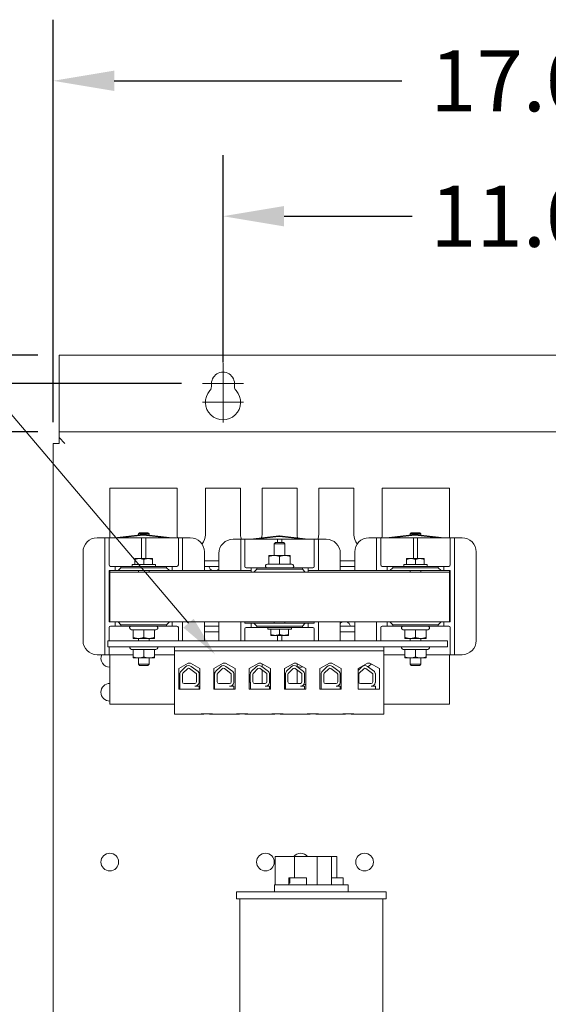
# Model space of a CAD drawing. Units: inches. Extents: x -19 to 132, y 2 to 92.
# Drawn here: x 83 to 92, y 41 to 59 of the extents above; entities that cross this region are included whole.
import ezdxf

# ---------------------------------------------------------------- set-up
doc = ezdxf.new("R2010")
doc.units = ezdxf.units.IN
doc.header["$MEASUREMENT"] = 0
doc.dimstyles.get("Standard").update_dxf_attribs({"dimtxt": 0.18, "dimasz": 0.18, "dimexe": 0.18, "dimexo": 0.0625, "dimgap": 0.09, "dimtad": 0, "dimtih": 1, "dimtoh": 1, "dimzin": 4, "dimdsep": 46, "dimtxsty": 'Standard', "dimcen": 0.09, "dimadec": 0, "dimazin": 1, "dimtfac": 1, "dimtofl": 0, "dimtmove": 0, "dimatfit": 3, "dimfxl": 1, "dimtolj": 1, "dimtzin": 0, "dimarcsym": 0})

# ---------------------------------------------------------------- blocks, each defined once
blk = doc.blocks.new('*D5')
at = {"color": 0, "lineweight": -2}
for p, q in [((83.704, 51.441), (83.704, 58.554)), ((100.704, 51.441), (100.704, 58.554)), ((84.784, 57.474), (89.864, 57.474)), ((99.624, 57.474), (94.544, 57.474))]:
    blk.add_line(p, q, dxfattribs=at)
at = {"color": 0}
for points in [[(84.784, 57.654), (84.784, 57.294), (83.704, 57.474)], [(99.624, 57.654), (99.624, 57.294), (100.704, 57.474)]]:
    blk.add_solid(points, dxfattribs=at)
at = {"layer": 'Defpoints', "color": 0}
for p in [(83.704, 57.474), (83.704, 51.066), (100.704, 51.066)]:
    blk.add_point(p, dxfattribs=at)
at = {"color": 0, "lineweight": 0, "insert": (92.204, 57.474), "char_height": 1.08, "attachment_point": 5}
blk.add_mtext('\\A1;17.00', dxfattribs=at)
blk = doc.blocks.new('*D6')
at = {"color": 0, "lineweight": -2}
for p, q in [((86.704, 52.499), (86.704, 56.161)), ((97.704, 52.499), (97.704, 56.161)), ((87.784, 55.081), (90.044, 55.081)), ((96.624, 55.081), (94.364, 55.081))]:
    blk.add_line(p, q, dxfattribs=at)
at = {"color": 0}
for points in [[(87.784, 55.261), (87.784, 54.901), (86.704, 55.081)], [(96.624, 55.261), (96.624, 54.901), (97.704, 55.081)]]:
    blk.add_solid(points, dxfattribs=at)
at = {"layer": 'Defpoints', "color": 0}
for p in [(86.704, 55.081), (86.704, 52.124), (97.704, 52.124)]:
    blk.add_point(p, dxfattribs=at)
at = {"color": 0, "lineweight": 0, "insert": (92.204, 55.081), "char_height": 1.08, "attachment_point": 5}
blk.add_mtext('\\A1;11.00', dxfattribs=at)
blk = doc.blocks.new('*D7')
at = {"color": 0, "lineweight": -2}
for p, q in [((83.433, 52.624), (72.018, 52.624)), ((73.098, 51.544), (73.098, 38.329)), ((73.098, 22.954), (73.098, 36.169)), ((83.433, 21.874), (72.018, 21.874))]:
    blk.add_line(p, q, dxfattribs=at)
at = {"color": 0}
for points in [[(72.918, 51.544), (73.278, 51.544), (73.098, 52.624)], [(72.918, 22.954), (73.278, 22.954), (73.098, 21.874)]]:
    blk.add_solid(points, dxfattribs=at)
at = {"layer": 'Defpoints', "color": 0}
for p in [(83.808, 52.624), (73.098, 21.874), (83.808, 21.874)]:
    blk.add_point(p, dxfattribs=at)
at = {"color": 0, "lineweight": 0, "insert": (73.098, 37.249), "char_height": 1.08, "attachment_point": 5}
blk.add_mtext('\\A1;30.75', dxfattribs=at)
blk = doc.blocks.new('*D8')
at = {"color": 0, "lineweight": -2}
for p, q in [((85.969, 52.124), (76.324, 52.124)), ((77.404, 51.044), (77.404, 41.403)), ((77.404, 23.454), (77.404, 39.243)), ((85.969, 22.374), (76.324, 22.374))]:
    blk.add_line(p, q, dxfattribs=at)
at = {"color": 0}
for points in [[(77.224, 51.044), (77.584, 51.044), (77.404, 52.124)], [(77.224, 23.454), (77.584, 23.454), (77.404, 22.374)]]:
    blk.add_solid(points, dxfattribs=at)
at = {"layer": 'Defpoints', "color": 0}
for p in [(86.344, 52.124), (77.404, 22.374), (86.344, 22.374)]:
    blk.add_point(p, dxfattribs=at)
at = {"color": 0, "lineweight": 0, "insert": (77.404, 40.323), "char_height": 1.08, "attachment_point": 5}
blk.add_mtext('\\A1;29.75', dxfattribs=at)
blk = doc.blocks.new('*D9')
at = {"color": 0, "lineweight": -2}
for p, q in [((83.433, 51.274), (79.401, 51.274)), ((80.481, 50.194), (80.481, 38.354)), ((80.481, 24.354), (80.481, 36.194)), ((83.433, 23.274), (79.401, 23.274))]:
    blk.add_line(p, q, dxfattribs=at)
at = {"color": 0}
for points in [[(80.301, 50.194), (80.661, 50.194), (80.481, 51.274)], [(80.301, 24.354), (80.661, 24.354), (80.481, 23.274)]]:
    blk.add_solid(points, dxfattribs=at)
at = {"layer": 'Defpoints', "color": 0}
for p in [(83.808, 51.274), (80.481, 23.274), (83.808, 23.274)]:
    blk.add_point(p, dxfattribs=at)
at = {"color": 0, "lineweight": 0, "insert": (80.481, 37.274), "char_height": 1.08, "attachment_point": 5}
blk.add_mtext('\\A1;28.00', dxfattribs=at)

msp = doc.modelspace()

# ---------------------------------------------------------------- linework, layer by layer
at = {"color": 7, "lineweight": 0}
for p, q in [((86.095, 47.89), (81.229, 53.623)), ((100.6, 52.624), (83.808, 52.624)), ((83.808, 51.378), (83.808, 52.624)), ((100.6, 52.624), (83.808, 52.624)), ((83.808, 51.378), (83.808, 52.624)), ((86.704, 51.764), (86.704, 52.484)), ((86.344, 52.124), (87.064, 52.124)), ((86.704, 51.434), (86.704, 52.154)), ((86.344, 51.794), (87.064, 51.794)), ((83.808, 51.378), (83.808, 51.274)), ((83.808, 51.378), (83.808, 51.274)), ((100.6, 51.274), (83.808, 51.274)), ((100.6, 51.274), (83.808, 51.274)), ((83.808, 51.17), (83.808, 51.274)), ((83.912, 51.066), (83.808, 51.17)), ((83.808, 51.17), (83.808, 51.066)), ((83.704, 51.066), (83.808, 51.066)), ((83.704, 51.066), (83.704, 23.482)), ((85.894, 50.274), (84.704, 50.274)), ((84.704, 50.274), (84.704, 49.399)), ((85.894, 49.454), (85.894, 50.274)), ((87.014, 50.274), (86.394, 50.274)), ((86.394, 50.274), (86.394, 49.454)), ((87.014, 49.454), (87.014, 50.274)), ((88.014, 50.274), (87.394, 50.274)), ((87.394, 50.274), (87.394, 49.454)), ((88.014, 49.454), (88.014, 50.274)), ((89.014, 50.274), (88.394, 50.274)), ((88.394, 50.274), (88.394, 49.454)), ((89.014, 49.454), (89.014, 50.274)), ((90.704, 50.274), (89.514, 50.274)), ((89.514, 50.274), (89.514, 49.454)), ((90.704, 49.399), (90.704, 50.274)), ((84.788, 49.399), (85.289, 49.457)), ((84.858, 49.399), (85.29, 49.449)), ((85.291, 49.447), (84.875, 49.399)), ((85.23, 49.489), (85.209, 49.468)), ((85.399, 49.468), (85.209, 49.468)), ((85.209, 49.448), (85.209, 49.468)), ((85.209, 49.438), (85.209, 49.44)), ((85.23, 49.489), (85.378, 49.489)), ((85.299, 49.449), (85.736, 49.399)), ((85.72, 49.399), (85.299, 49.447)), ((85.3, 49.457), (85.808, 49.399)), ((85.378, 49.489), (85.399, 49.468)), ((85.399, 49.446), (85.399, 49.468)), ((85.399, 49.436), (85.399, 49.438)), ((87.188, 49.374), (87.689, 49.432)), ((87.258, 49.374), (87.69, 49.424)), ((87.691, 49.422), (87.275, 49.374)), ((87.699, 49.424), (88.136, 49.374)), ((88.12, 49.374), (87.699, 49.422)), ((87.7, 49.432), (88.208, 49.374)), ((89.588, 49.399), (90.089, 49.457)), ((89.658, 49.399), (90.09, 49.449)), ((90.091, 49.447), (89.675, 49.399)), ((90.03, 49.489), (90.009, 49.468)), ((90.199, 49.468), (90.009, 49.468)), ((90.009, 49.448), (90.009, 49.468)), ((90.009, 49.438), (90.009, 49.44)), ((90.03, 49.489), (90.178, 49.489)), ((90.099, 49.449), (90.536, 49.399)), ((90.52, 49.399), (90.099, 49.447)), ((90.1, 49.457), (90.608, 49.399)), ((90.178, 49.489), (90.199, 49.468)), ((90.199, 49.446), (90.199, 49.468)), ((90.199, 49.436), (90.199, 49.438)), ((84.481, 49.399), (84.591, 49.399)), ((84.616, 49.399), (84.591, 49.399)), ((84.616, 49.324), (84.616, 49.399)), ((84.691, 49.399), (84.616, 49.399)), ((84.616, 47.408), (84.616, 49.324)), ((84.716, 49.399), (84.691, 49.399)), ((84.691, 49.399), (84.691, 49.324)), ((84.691, 49.324), (84.691, 48.919)), ((84.716, 49.399), (85.241, 49.399)), ((85.266, 49.399), (85.241, 49.399)), ((85.266, 49.324), (85.266, 49.399)), ((85.341, 49.399), (85.266, 49.399)), ((85.266, 49.033), (85.266, 49.324)), ((85.366, 49.399), (85.341, 49.399)), ((85.341, 49.399), (85.341, 49.324)), ((85.341, 49.324), (85.341, 49.033)), ((85.366, 49.399), (85.891, 49.399)), ((85.916, 49.399), (85.891, 49.399)), ((85.916, 49.324), (85.916, 49.399)), ((85.991, 49.399), (85.916, 49.399)), ((85.916, 48.919), (85.916, 49.324)), ((86.016, 49.399), (85.991, 49.399)), ((85.991, 49.399), (85.991, 49.324)), ((85.991, 49.324), (85.991, 48.819)), ((86.016, 49.399), (86.126, 49.399)), ((86.881, 49.374), (86.991, 49.374)), ((87.016, 49.374), (86.991, 49.374)), ((87.016, 49.299), (87.016, 49.374)), ((87.091, 49.374), (87.016, 49.374)), ((87.016, 48.819), (87.016, 49.299)), ((87.116, 49.374), (87.091, 49.374)), ((87.091, 49.374), (87.091, 49.299)), ((87.091, 49.299), (87.091, 48.894)), ((87.116, 49.374), (87.641, 49.374)), ((87.63, 49.314), (87.609, 49.293)), ((87.799, 49.293), (87.609, 49.293)), ((87.609, 49.088), (87.609, 49.293)), ((87.63, 49.314), (87.778, 49.314)), ((87.666, 49.374), (87.641, 49.374)), ((87.666, 49.314), (87.666, 49.374)), ((87.741, 49.374), (87.666, 49.374)), ((87.766, 49.374), (87.741, 49.374)), ((87.741, 49.374), (87.741, 49.314)), ((87.766, 49.374), (88.291, 49.374)), ((87.778, 49.314), (87.799, 49.293)), ((87.799, 49.088), (87.799, 49.293)), ((88.316, 49.374), (88.291, 49.374)), ((88.316, 49.299), (88.316, 49.374)), ((88.391, 49.374), (88.316, 49.374)), ((88.316, 48.894), (88.316, 49.299)), ((88.416, 49.374), (88.391, 49.374)), ((88.391, 49.374), (88.391, 49.299)), ((88.391, 49.299), (88.391, 48.819)), ((88.416, 49.374), (88.526, 49.374)), ((89.281, 49.399), (89.391, 49.399)), ((89.416, 49.399), (89.391, 49.399)), ((89.416, 49.324), (89.416, 49.399)), ((89.491, 49.399), (89.416, 49.399)), ((89.416, 48.819), (89.416, 49.324)), ((89.516, 49.399), (89.491, 49.399)), ((89.491, 49.399), (89.491, 49.324)), ((89.491, 49.324), (89.491, 48.919)), ((89.516, 49.399), (90.041, 49.399)), ((90.066, 49.399), (90.041, 49.399)), ((90.066, 49.324), (90.066, 49.399)), ((90.141, 49.399), (90.066, 49.399)), ((90.066, 49.033), (90.066, 49.324)), ((90.166, 49.399), (90.141, 49.399)), ((90.141, 49.399), (90.141, 49.324)), ((90.141, 49.324), (90.141, 49.033)), ((90.166, 49.399), (90.691, 49.399)), ((90.716, 49.399), (90.691, 49.399)), ((90.716, 49.324), (90.716, 49.399)), ((90.791, 49.399), (90.716, 49.399)), ((90.716, 48.919), (90.716, 49.324)), ((90.816, 49.399), (90.791, 49.399)), ((90.791, 49.399), (90.791, 49.324)), ((90.791, 49.324), (90.791, 47.408)), ((90.816, 49.399), (90.926, 49.399)), ((84.231, 47.583), (84.231, 49.149)), ((86.376, 49.149), (86.376, 48.819)), ((86.631, 48.819), (86.631, 49.124)), ((87.61, 49.088), (87.516, 49.088)), ((87.516, 49.071), (87.516, 49.088)), ((87.516, 48.936), (87.516, 49.071)), ((87.798, 49.088), (87.61, 49.088)), ((87.704, 48.936), (87.704, 49.071)), ((87.891, 49.088), (87.798, 49.088)), ((87.891, 49.088), (87.891, 49.071)), ((87.891, 48.936), (87.891, 49.071)), ((88.776, 49.124), (88.776, 48.819)), ((89.031, 48.819), (89.031, 49.149)), ((91.176, 49.149), (91.176, 47.583)), ((84.716, 48.894), (84.801, 48.894)), ((84.901, 48.894), (84.801, 48.894)), ((84.801, 48.894), (84.801, 48.819)), ((84.901, 48.869), (84.901, 48.894)), ((84.901, 48.894), (85.706, 48.894)), ((85.097, 48.925), (85.511, 48.925)), ((85.097, 48.925), (85.097, 48.894)), ((85.148, 49.019), (85.148, 49.033)), ((85.226, 49.033), (85.148, 49.033)), ((85.148, 48.925), (85.148, 49.019)), ((85.382, 49.033), (85.226, 49.033)), ((85.304, 48.925), (85.304, 49.019)), ((85.46, 49.033), (85.382, 49.033)), ((85.46, 49.033), (85.46, 49.019)), ((85.46, 48.925), (85.46, 49.019)), ((85.511, 48.925), (85.511, 48.894)), ((85.806, 48.894), (85.706, 48.894)), ((85.706, 48.894), (85.706, 48.869)), ((85.806, 48.819), (85.806, 48.894)), ((85.806, 48.894), (85.891, 48.894)), ((86.631, 48.994), (86.376, 48.994)), ((86.376, 48.894), (86.631, 48.894)), ((87.487, 48.936), (87.469, 48.925)), ((87.516, 48.936), (87.487, 48.936)), ((87.704, 48.936), (87.516, 48.936)), ((87.891, 48.936), (87.704, 48.936)), ((87.92, 48.936), (87.891, 48.936)), ((87.92, 48.936), (87.939, 48.925)), ((89.031, 48.994), (88.776, 48.994)), ((88.776, 48.894), (89.031, 48.894)), ((89.516, 48.894), (89.601, 48.894)), ((89.701, 48.894), (89.601, 48.894)), ((89.601, 48.894), (89.601, 48.819)), ((89.701, 48.869), (89.701, 48.894)), ((89.701, 48.894), (90.506, 48.894)), ((89.897, 48.925), (90.311, 48.925)), ((89.897, 48.925), (89.897, 48.894)), ((89.948, 49.019), (89.948, 49.033)), ((90.026, 49.033), (89.948, 49.033)), ((89.948, 48.925), (89.948, 49.019)), ((90.182, 49.033), (90.026, 49.033)), ((90.104, 48.925), (90.104, 49.019)), ((90.26, 49.033), (90.182, 49.033)), ((90.26, 49.033), (90.26, 49.019)), ((90.26, 48.925), (90.26, 49.019)), ((90.311, 48.925), (90.311, 48.894)), ((90.606, 48.894), (90.506, 48.894)), ((90.506, 48.894), (90.506, 48.869)), ((90.606, 48.819), (90.606, 48.894)), ((90.606, 48.894), (90.691, 48.894)), ((84.704, 48.819), (84.691, 48.819)), ((84.691, 48.819), (84.691, 47.914)), ((84.704, 48.819), (84.801, 48.819)), ((84.704, 48.794), (84.704, 48.819)), ((84.704, 48.794), (84.704, 47.914)), ((90.704, 48.794), (84.704, 48.794)), ((84.801, 48.819), (84.851, 48.819)), ((84.851, 48.819), (84.901, 48.869)), ((84.851, 48.819), (85.756, 48.819)), ((85.706, 48.869), (84.901, 48.869)), ((85.209, 48.819), (85.209, 48.794)), ((85.399, 48.819), (85.399, 48.794)), ((85.706, 48.869), (85.756, 48.819)), ((85.756, 48.819), (85.806, 48.819)), ((85.806, 48.819), (87.201, 48.819)), ((87.116, 48.869), (87.201, 48.869)), ((87.301, 48.869), (87.201, 48.869)), ((87.201, 48.869), (87.201, 48.794)), ((87.251, 48.794), (87.301, 48.844)), ((87.301, 48.844), (87.301, 48.869)), ((87.301, 48.869), (88.106, 48.869)), ((88.106, 48.844), (87.301, 48.844)), ((88.206, 48.869), (88.106, 48.869)), ((88.106, 48.869), (88.106, 48.844)), ((88.106, 48.844), (88.156, 48.794)), ((88.206, 48.794), (88.206, 48.869)), ((88.206, 48.869), (88.291, 48.869)), ((88.206, 48.819), (89.601, 48.819)), ((89.601, 48.819), (89.651, 48.819)), ((89.651, 48.819), (89.701, 48.869)), ((89.651, 48.819), (90.556, 48.819)), ((90.506, 48.869), (89.701, 48.869)), ((90.009, 48.819), (90.009, 48.794)), ((90.199, 48.819), (90.199, 48.794)), ((90.506, 48.869), (90.556, 48.819)), ((90.556, 48.819), (90.606, 48.819)), ((90.606, 48.819), (90.704, 48.819)), ((90.716, 48.819), (90.704, 48.819)), ((90.704, 48.819), (90.704, 48.794)), ((90.704, 47.914), (90.704, 48.794)), ((90.716, 47.914), (90.716, 48.819)), ((84.691, 47.914), (84.704, 47.914)), ((84.704, 47.914), (90.704, 47.914)), ((84.801, 47.914), (84.801, 47.839)), ((84.901, 47.864), (84.851, 47.914)), ((84.901, 47.864), (85.706, 47.864)), ((84.901, 47.839), (84.901, 47.864)), ((85.756, 47.914), (85.706, 47.864)), ((85.706, 47.864), (85.706, 47.839)), ((85.806, 47.839), (85.806, 47.914)), ((85.991, 47.914), (85.991, 47.578)), ((86.376, 47.914), (86.376, 47.583)), ((86.631, 47.578), (86.631, 47.914)), ((87.016, 47.578), (87.016, 47.914)), ((87.091, 47.914), (87.091, 47.889)), ((87.091, 47.889), (87.201, 47.889)), ((87.251, 47.889), (87.201, 47.889)), ((87.201, 47.889), (87.201, 47.814)), ((87.301, 47.839), (87.251, 47.889)), ((88.156, 47.889), (87.251, 47.889)), ((87.609, 47.889), (87.609, 47.914)), ((87.799, 47.889), (87.799, 47.914)), ((88.156, 47.889), (88.106, 47.839)), ((88.206, 47.889), (88.156, 47.889)), ((88.206, 47.889), (88.316, 47.889)), ((88.206, 47.814), (88.206, 47.889)), ((88.316, 47.889), (88.316, 47.914)), ((88.391, 47.914), (88.391, 47.578)), ((88.776, 47.914), (88.776, 47.578)), ((89.031, 47.583), (89.031, 47.914)), ((89.416, 47.578), (89.416, 47.914)), ((89.601, 47.914), (89.601, 47.839)), ((89.701, 47.864), (89.651, 47.914)), ((89.701, 47.864), (90.506, 47.864)), ((89.701, 47.839), (89.701, 47.864)), ((90.556, 47.914), (90.506, 47.864)), ((90.506, 47.864), (90.506, 47.839)), ((90.606, 47.839), (90.606, 47.914)), ((90.704, 47.914), (90.716, 47.914)), ((84.691, 47.814), (84.691, 47.578)), ((84.801, 47.839), (84.716, 47.839)), ((84.801, 47.839), (84.901, 47.839)), ((85.706, 47.839), (84.901, 47.839)), ((85.087, 47.772), (85.069, 47.783)), ((85.087, 47.772), (85.116, 47.772)), ((85.116, 47.772), (85.116, 47.637)), ((85.116, 47.772), (85.304, 47.772)), ((85.304, 47.772), (85.304, 47.637)), ((85.304, 47.772), (85.491, 47.772)), ((85.491, 47.772), (85.491, 47.637)), ((85.491, 47.772), (85.52, 47.772)), ((85.52, 47.772), (85.539, 47.783)), ((85.706, 47.839), (85.806, 47.839)), ((85.891, 47.839), (85.806, 47.839)), ((85.916, 47.578), (85.916, 47.814)), ((86.631, 47.839), (86.376, 47.839)), ((86.376, 47.739), (86.631, 47.739)), ((87.091, 47.789), (87.091, 47.578)), ((87.201, 47.814), (87.116, 47.814)), ((87.201, 47.814), (87.301, 47.814)), ((87.301, 47.814), (87.301, 47.839)), ((87.301, 47.839), (88.106, 47.839)), ((88.106, 47.814), (87.301, 47.814)), ((87.497, 47.783), (87.497, 47.814)), ((87.911, 47.783), (87.497, 47.783)), ((87.548, 47.783), (87.548, 47.689)), ((87.548, 47.675), (87.548, 47.689)), ((87.548, 47.675), (87.626, 47.675)), ((87.626, 47.675), (87.782, 47.675)), ((87.666, 47.578), (87.666, 47.675)), ((87.704, 47.783), (87.704, 47.689)), ((87.741, 47.675), (87.741, 47.578)), ((87.782, 47.675), (87.86, 47.675)), ((87.86, 47.783), (87.86, 47.689)), ((87.86, 47.689), (87.86, 47.675)), ((87.911, 47.783), (87.911, 47.814)), ((88.106, 47.839), (88.106, 47.814)), ((88.106, 47.814), (88.206, 47.814)), ((88.291, 47.814), (88.206, 47.814)), ((88.316, 47.578), (88.316, 47.789)), ((89.031, 47.839), (88.776, 47.839)), ((88.776, 47.739), (89.031, 47.739)), ((89.491, 47.814), (89.491, 47.578)), ((89.601, 47.839), (89.516, 47.839)), ((89.601, 47.839), (89.701, 47.839)), ((90.506, 47.839), (89.701, 47.839)), ((89.887, 47.772), (89.869, 47.783)), ((89.887, 47.772), (89.916, 47.772)), ((89.916, 47.772), (89.916, 47.637)), ((89.916, 47.772), (90.104, 47.772)), ((90.104, 47.772), (90.104, 47.637)), ((90.104, 47.772), (90.291, 47.772)), ((90.291, 47.772), (90.291, 47.637)), ((90.291, 47.772), (90.32, 47.772)), ((90.32, 47.772), (90.339, 47.783)), ((90.506, 47.839), (90.606, 47.839)), ((90.691, 47.839), (90.606, 47.839)), ((90.716, 47.408), (90.716, 47.814)), ((90.667, 47.578), (84.667, 47.578)), ((84.667, 47.578), (84.667, 47.474)), ((85.116, 47.62), (85.116, 47.637)), ((85.116, 47.62), (85.21, 47.62)), ((85.209, 47.62), (85.209, 47.578)), ((85.21, 47.62), (85.398, 47.62)), ((85.398, 47.62), (85.491, 47.62)), ((85.399, 47.62), (85.399, 47.578)), ((85.491, 47.637), (85.491, 47.62)), ((89.916, 47.62), (89.916, 47.637)), ((89.916, 47.62), (90.01, 47.62)), ((90.009, 47.62), (90.009, 47.578)), ((90.01, 47.62), (90.198, 47.62)), ((90.198, 47.62), (90.291, 47.62)), ((90.199, 47.62), (90.199, 47.578)), ((90.291, 47.637), (90.291, 47.62)), ((90.667, 47.474), (90.667, 47.578)), ((84.591, 47.333), (84.481, 47.333)), ((84.591, 47.333), (84.616, 47.333)), ((84.616, 47.333), (84.616, 47.408)), ((84.616, 47.333), (84.691, 47.333)), ((84.667, 47.474), (90.667, 47.474)), ((84.691, 47.474), (84.691, 47.408)), ((84.691, 47.408), (84.691, 47.333)), ((84.691, 47.333), (84.716, 47.333)), ((84.704, 47.333), (84.704, 46.459)), ((85.116, 47.333), (84.716, 47.333)), ((85.087, 47.428), (85.069, 47.439)), ((85.087, 47.428), (85.116, 47.428)), ((85.116, 47.428), (85.116, 47.293)), ((85.116, 47.428), (85.304, 47.428)), ((85.304, 47.428), (85.304, 47.293)), ((85.304, 47.428), (85.491, 47.428)), ((85.491, 47.428), (85.491, 47.293)), ((85.491, 47.428), (85.52, 47.428)), ((85.849, 47.333), (85.491, 47.333)), ((85.52, 47.428), (85.539, 47.439)), ((85.849, 47.404), (85.849, 47.474)), ((89.542, 47.404), (85.849, 47.404)), ((85.849, 47.404), (85.849, 46.284)), ((89.542, 47.474), (89.542, 47.404)), ((89.542, 47.404), (89.542, 46.284)), ((89.916, 47.333), (89.542, 47.333)), ((89.887, 47.428), (89.869, 47.439)), ((89.887, 47.428), (89.916, 47.428)), ((89.916, 47.428), (89.916, 47.293)), ((89.916, 47.428), (90.104, 47.428)), ((90.104, 47.428), (90.104, 47.293)), ((90.104, 47.428), (90.291, 47.428)), ((90.291, 47.428), (90.291, 47.293)), ((90.291, 47.428), (90.32, 47.428)), ((90.691, 47.333), (90.291, 47.333)), ((90.32, 47.428), (90.339, 47.439)), ((90.691, 47.333), (90.716, 47.333)), ((90.704, 46.459), (90.704, 47.333)), ((90.716, 47.333), (90.716, 47.408)), ((90.716, 47.333), (90.791, 47.333)), ((90.791, 47.408), (90.791, 47.333)), ((90.791, 47.333), (90.816, 47.333)), ((90.926, 47.333), (90.816, 47.333)), ((85.116, 47.276), (85.116, 47.293)), ((85.116, 47.276), (85.21, 47.276)), ((85.209, 47.276), (85.209, 47.165)), ((85.209, 47.165), (85.399, 47.165)), ((85.23, 47.144), (85.209, 47.165)), ((85.21, 47.276), (85.398, 47.276)), ((85.378, 47.144), (85.399, 47.165)), ((85.398, 47.276), (85.491, 47.276)), ((85.399, 47.276), (85.399, 47.165)), ((85.491, 47.293), (85.491, 47.276)), ((85.921, 47.09), (86.089, 47.185)), ((86.089, 47.185), (86.129, 47.185)), ((86.129, 47.185), (86.296, 47.09)), ((86.541, 47.089), (86.709, 47.185)), ((86.709, 47.185), (86.749, 47.185)), ((86.749, 47.185), (86.917, 47.089)), ((87.166, 47.089), (87.334, 47.185)), ((87.334, 47.185), (87.374, 47.185)), ((87.374, 47.185), (87.542, 47.089)), ((87.394, 47.173), (87.394, 47.123)), ((87.791, 47.089), (87.959, 47.185)), ((87.959, 47.185), (87.999, 47.185)), ((87.999, 47.185), (88.167, 47.089)), ((88.014, 47.122), (88.014, 47.176)), ((88.416, 47.089), (88.584, 47.185)), ((88.584, 47.185), (88.624, 47.185)), ((88.624, 47.185), (88.792, 47.089)), ((89.091, 47.089), (89.259, 47.185)), ((89.259, 47.185), (89.299, 47.185)), ((89.299, 47.185), (89.467, 47.089)), ((89.916, 47.276), (89.916, 47.293)), ((89.916, 47.276), (90.01, 47.276)), ((90.009, 47.276), (90.009, 47.165)), ((90.009, 47.165), (90.199, 47.165)), ((90.03, 47.144), (90.009, 47.165)), ((90.01, 47.276), (90.198, 47.276)), ((90.178, 47.144), (90.199, 47.165)), ((90.198, 47.276), (90.291, 47.276)), ((90.199, 47.276), (90.199, 47.165)), ((90.291, 47.293), (90.291, 47.276)), ((85.378, 47.144), (85.23, 47.144)), ((85.921, 46.726), (85.921, 47.09)), ((85.941, 46.853), (85.941, 46.987)), ((85.964, 47.042), (86.044, 47.119)), ((85.988, 46.853), (85.988, 46.987)), ((85.997, 47.008), (86.077, 47.086)), ((86.114, 47.088), (86.231, 47.003)), ((86.142, 47.126), (86.263, 47.037)), ((86.235, 46.987), (86.235, 46.852)), ((86.281, 46.999), (86.281, 46.84)), ((86.296, 47.09), (86.296, 46.726)), ((86.541, 46.725), (86.541, 47.089)), ((86.555, 46.852), (86.555, 46.987)), ((86.578, 47.041), (86.658, 47.119)), ((86.602, 46.852), (86.602, 46.987)), ((86.611, 47.008), (86.691, 47.086)), ((86.728, 47.088), (86.845, 47.002)), ((86.756, 47.126), (86.877, 47.036)), ((86.849, 46.987), (86.849, 46.852)), ((86.895, 46.999), (86.895, 46.84)), ((86.917, 47.089), (86.917, 46.725)), ((87.166, 46.727), (87.166, 47.089)), ((87.186, 46.854), (87.186, 46.989)), ((87.209, 47.043), (87.289, 47.121)), ((87.233, 46.854), (87.233, 46.989)), ((87.242, 47.01), (87.322, 47.088)), ((87.359, 47.09), (87.476, 47.004)), ((87.387, 47.128), (87.508, 47.038)), ((87.394, 47.065), (87.394, 46.825)), ((87.48, 46.989), (87.48, 46.854)), ((87.526, 47.001), (87.526, 46.842)), ((87.542, 47.089), (87.542, 46.727)), ((87.791, 46.727), (87.791, 47.089)), ((87.805, 46.854), (87.805, 46.989)), ((87.828, 47.043), (87.908, 47.121)), ((87.852, 46.854), (87.852, 46.989)), ((87.861, 47.01), (87.941, 47.088)), ((87.978, 47.09), (88.095, 47.004)), ((88.006, 47.128), (88.127, 47.038)), ((88.014, 46.825), (88.014, 47.064)), ((88.099, 46.989), (88.099, 46.854)), ((88.145, 47.001), (88.145, 46.842)), ((88.167, 47.089), (88.167, 46.727)), ((88.416, 46.725), (88.416, 47.089)), ((88.436, 46.852), (88.436, 46.987)), ((88.459, 47.041), (88.539, 47.119)), ((88.483, 46.852), (88.483, 46.987)), ((88.492, 47.008), (88.572, 47.086)), ((88.609, 47.088), (88.726, 47.002)), ((88.637, 47.126), (88.758, 47.036)), ((88.73, 46.987), (88.73, 46.852)), ((88.776, 46.999), (88.776, 46.84)), ((88.792, 47.089), (88.792, 46.725)), ((89.091, 47.054), (89.158, 47.119)), ((89.091, 46.725), (89.091, 47.089)), ((89.102, 46.852), (89.102, 46.987)), ((89.111, 47.008), (89.191, 47.086)), ((89.228, 47.088), (89.345, 47.002)), ((89.256, 47.126), (89.377, 47.036)), ((89.349, 46.987), (89.349, 46.852)), ((89.395, 46.999), (89.395, 46.84)), ((89.467, 47.089), (89.467, 46.725)), ((90.178, 47.144), (90.03, 47.144)), ((85.943, 46.726), (85.943, 46.839)), ((86.206, 46.824), (86.017, 46.824)), ((86.556, 46.725), (86.556, 46.839)), ((86.82, 46.823), (86.631, 46.823)), ((87.187, 46.727), (87.187, 46.841)), ((87.451, 46.825), (87.262, 46.825)), ((87.806, 46.727), (87.806, 46.841)), ((88.07, 46.825), (87.881, 46.825)), ((88.437, 46.725), (88.437, 46.839)), ((88.701, 46.823), (88.512, 46.823)), ((89.32, 46.823), (89.131, 46.823)), ((86.296, 46.726), (85.921, 46.726)), ((86.206, 46.777), (86.281, 46.777)), ((86.281, 46.777), (86.281, 46.726)), ((86.917, 46.725), (86.541, 46.725)), ((86.82, 46.776), (86.895, 46.776)), ((86.895, 46.776), (86.895, 46.725)), ((87.542, 46.727), (87.166, 46.727)), ((87.451, 46.778), (87.526, 46.778)), ((87.526, 46.778), (87.526, 46.727)), ((88.167, 46.727), (87.791, 46.727)), ((88.07, 46.778), (88.145, 46.778)), ((88.145, 46.778), (88.145, 46.727)), ((88.792, 46.725), (88.416, 46.725)), ((88.701, 46.776), (88.776, 46.776)), ((88.776, 46.776), (88.776, 46.725)), ((89.467, 46.725), (89.091, 46.725)), ((89.32, 46.776), (89.395, 46.776)), ((89.395, 46.776), (89.395, 46.725)), ((84.704, 46.459), (85.849, 46.459)), ((89.542, 46.459), (90.704, 46.459)), ((85.849, 46.284), (86.318, 46.284)), ((86.318, 46.29), (86.516, 46.29)), ((86.318, 46.284), (86.368, 46.284)), ((86.368, 46.284), (86.368, 46.29)), ((86.466, 46.284), (86.466, 46.29)), ((86.466, 46.284), (86.516, 46.284)), ((86.516, 46.284), (86.943, 46.284)), ((86.943, 46.29), (87.141, 46.29)), ((86.943, 46.284), (86.993, 46.284)), ((86.993, 46.284), (86.993, 46.29)), ((87.091, 46.284), (87.091, 46.29)), ((87.091, 46.284), (87.141, 46.284)), ((87.141, 46.284), (87.568, 46.284)), ((87.568, 46.29), (87.766, 46.29)), ((87.568, 46.284), (87.618, 46.284)), ((87.618, 46.284), (87.618, 46.29)), ((87.716, 46.284), (87.716, 46.29)), ((87.716, 46.284), (87.766, 46.284)), ((87.766, 46.284), (88.193, 46.284)), ((88.193, 46.29), (88.391, 46.29)), ((88.193, 46.284), (88.243, 46.284)), ((88.243, 46.284), (88.243, 46.29)), ((88.341, 46.284), (88.341, 46.29)), ((88.341, 46.284), (88.391, 46.284)), ((88.391, 46.284), (88.818, 46.284)), ((88.818, 46.29), (89.016, 46.29)), ((88.818, 46.284), (88.868, 46.284)), ((88.868, 46.284), (88.868, 46.29)), ((88.966, 46.284), (88.966, 46.29)), ((88.966, 46.284), (89.016, 46.284)), ((89.016, 46.284), (89.542, 46.284)), ((87.623, 43.769), (87.623, 43.769)), ((87.653, 43.769), (87.623, 43.769)), ((87.623, 43.769), (87.623, 43.269)), ((87.653, 43.769), (87.964, 43.769)), ((87.964, 43.769), (87.964, 43.394)), ((87.964, 43.769), (88.369, 43.769)), ((88.369, 43.769), (88.369, 43.269)), ((88.369, 43.769), (88.524, 43.769)), ((88.564, 43.769), (88.524, 43.769)), ((88.604, 43.769), (88.564, 43.769)), ((88.618, 43.769), (88.604, 43.769)), ((88.618, 43.769), (88.618, 43.269)), ((88.618, 43.769), (88.708, 43.769)), ((88.715, 43.769), (88.708, 43.769)), ((88.715, 43.769), (88.715, 43.394)), ((87.867, 43.394), (87.868, 43.394)), ((87.867, 43.269), (87.867, 43.394)), ((87.868, 43.294), (87.868, 43.394)), ((87.868, 43.394), (87.886, 43.394)), ((87.886, 43.394), (87.886, 43.294)), ((87.886, 43.394), (88.177, 43.394)), ((88.177, 43.269), (88.177, 43.394)), ((88.618, 43.394), (88.826, 43.394)), ((88.826, 43.269), (88.826, 43.394)), ((87.614, 43.269), (88.914, 43.269)), ((87.614, 43.144), (87.614, 43.269)), ((87.868, 43.294), (87.886, 43.294)), ((88.914, 43.144), (88.914, 43.269)), ((86.943, 43.144), (89.585, 43.144)), ((86.943, 43.019), (86.943, 43.144)), ((86.943, 43.019), (89.585, 43.019)), ((86.999, 40.673), (86.999, 43.019)), ((89.529, 40.673), (89.529, 43.019)), ((89.585, 43.019), (89.585, 43.144))]:
    msp.add_line(p, q, dxfattribs=at)
at = {"color": 7, "lineweight": 0, "flags": 128}
for points in [[(87.61, 49.088), (87.606, 49.088), (87.603, 49.088), (87.599, 49.088), (87.595, 49.087), (87.591, 49.087), (87.588, 49.087), (87.584, 49.086), (87.58, 49.086), (87.576, 49.086), (87.573, 49.085), (87.569, 49.084), (87.565, 49.084), (87.561, 49.083), (87.557, 49.082), (87.553, 49.081), (87.549, 49.081), (87.545, 49.08), (87.541, 49.079), (87.537, 49.078), (87.533, 49.076), (87.529, 49.075), (87.525, 49.074), (87.521, 49.073), (87.516, 49.071)], [(87.704, 49.071), (87.7, 49.073), (87.695, 49.074), (87.691, 49.075), (87.687, 49.076), (87.683, 49.078), (87.679, 49.079), (87.675, 49.08), (87.671, 49.081), (87.667, 49.081), (87.663, 49.082), (87.659, 49.083), (87.655, 49.084), (87.651, 49.084), (87.648, 49.085), (87.644, 49.086), (87.64, 49.086), (87.636, 49.086), (87.633, 49.087), (87.629, 49.087), (87.625, 49.087), (87.621, 49.088), (87.618, 49.088), (87.614, 49.088), (87.61, 49.088)], [(87.798, 49.088), (87.794, 49.088), (87.79, 49.088), (87.786, 49.088), (87.783, 49.087), (87.779, 49.087), (87.775, 49.087), (87.771, 49.086), (87.768, 49.086), (87.764, 49.086), (87.76, 49.085), (87.756, 49.084), (87.752, 49.084), (87.749, 49.083), (87.745, 49.082), (87.741, 49.081), (87.737, 49.081), (87.733, 49.08), (87.729, 49.079), (87.725, 49.078), (87.721, 49.076), (87.717, 49.075), (87.712, 49.074), (87.708, 49.073), (87.704, 49.071)], [(87.891, 49.071), (87.887, 49.073), (87.883, 49.074), (87.879, 49.075), (87.874, 49.076), (87.87, 49.078), (87.866, 49.079), (87.862, 49.08), (87.858, 49.081), (87.854, 49.081), (87.851, 49.082), (87.847, 49.083), (87.843, 49.084), (87.839, 49.084), (87.835, 49.085), (87.831, 49.086), (87.828, 49.086), (87.824, 49.086), (87.82, 49.087), (87.816, 49.087), (87.813, 49.087), (87.809, 49.088), (87.805, 49.088), (87.801, 49.088), (87.798, 49.088)], [(85.226, 49.033), (85.223, 49.033), (85.22, 49.033), (85.217, 49.033), (85.213, 49.033), (85.21, 49.032), (85.207, 49.032), (85.204, 49.032), (85.201, 49.031), (85.198, 49.031), (85.195, 49.031), (85.191, 49.03), (85.188, 49.029), (85.185, 49.029), (85.182, 49.028), (85.179, 49.028), (85.175, 49.027), (85.172, 49.026), (85.169, 49.025), (85.165, 49.024), (85.162, 49.023), (85.158, 49.022), (85.155, 49.021), (85.151, 49.02), (85.148, 49.019)], [(85.304, 49.019), (85.3, 49.02), (85.297, 49.021), (85.293, 49.022), (85.29, 49.023), (85.286, 49.024), (85.283, 49.025), (85.28, 49.026), (85.276, 49.027), (85.273, 49.028), (85.27, 49.028), (85.267, 49.029), (85.263, 49.029), (85.26, 49.03), (85.257, 49.031), (85.254, 49.031), (85.251, 49.031), (85.248, 49.032), (85.245, 49.032), (85.241, 49.032), (85.238, 49.033), (85.235, 49.033), (85.232, 49.033), (85.229, 49.033), (85.226, 49.033)], [(85.382, 49.033), (85.379, 49.033), (85.376, 49.033), (85.373, 49.033), (85.369, 49.033), (85.366, 49.032), (85.363, 49.032), (85.36, 49.032), (85.357, 49.031), (85.354, 49.031), (85.351, 49.031), (85.347, 49.03), (85.344, 49.029), (85.341, 49.029), (85.338, 49.028), (85.335, 49.028), (85.331, 49.027), (85.328, 49.026), (85.325, 49.025), (85.321, 49.024), (85.318, 49.023), (85.314, 49.022), (85.311, 49.021), (85.307, 49.02), (85.304, 49.019)], [(85.46, 49.019), (85.456, 49.02), (85.453, 49.021), (85.449, 49.022), (85.446, 49.023), (85.442, 49.024), (85.439, 49.025), (85.436, 49.026), (85.432, 49.027), (85.429, 49.028), (85.426, 49.028), (85.423, 49.029), (85.419, 49.029), (85.416, 49.03), (85.413, 49.031), (85.41, 49.031), (85.407, 49.031), (85.404, 49.032), (85.401, 49.032), (85.397, 49.032), (85.394, 49.033), (85.391, 49.033), (85.388, 49.033), (85.385, 49.033), (85.382, 49.033)], [(90.026, 49.033), (90.023, 49.033), (90.02, 49.033), (90.017, 49.033), (90.013, 49.033), (90.01, 49.032), (90.007, 49.032), (90.004, 49.032), (90.001, 49.031), (89.998, 49.031), (89.995, 49.031), (89.991, 49.03), (89.988, 49.029), (89.985, 49.029), (89.982, 49.028), (89.979, 49.028), (89.975, 49.027), (89.972, 49.026), (89.969, 49.025), (89.965, 49.024), (89.962, 49.023), (89.958, 49.022), (89.955, 49.021), (89.951, 49.02), (89.948, 49.019)], [(90.104, 49.019), (90.1, 49.02), (90.097, 49.021), (90.093, 49.022), (90.09, 49.023), (90.086, 49.024), (90.083, 49.025), (90.08, 49.026), (90.076, 49.027), (90.073, 49.028), (90.07, 49.028), (90.067, 49.029), (90.063, 49.029), (90.06, 49.03), (90.057, 49.031), (90.054, 49.031), (90.051, 49.031), (90.048, 49.032), (90.045, 49.032), (90.041, 49.032), (90.038, 49.033), (90.035, 49.033), (90.032, 49.033), (90.029, 49.033), (90.026, 49.033)], [(90.182, 49.033), (90.179, 49.033), (90.176, 49.033), (90.173, 49.033), (90.169, 49.033), (90.166, 49.032), (90.163, 49.032), (90.16, 49.032), (90.157, 49.031), (90.154, 49.031), (90.151, 49.031), (90.147, 49.03), (90.144, 49.029), (90.141, 49.029), (90.138, 49.028), (90.135, 49.028), (90.131, 49.027), (90.128, 49.026), (90.125, 49.025), (90.121, 49.024), (90.118, 49.023), (90.114, 49.022), (90.111, 49.021), (90.107, 49.02), (90.104, 49.019)], [(90.26, 49.019), (90.256, 49.02), (90.253, 49.021), (90.249, 49.022), (90.246, 49.023), (90.242, 49.024), (90.239, 49.025), (90.236, 49.026), (90.232, 49.027), (90.229, 49.028), (90.226, 49.028), (90.223, 49.029), (90.219, 49.029), (90.216, 49.03), (90.213, 49.031), (90.21, 49.031), (90.207, 49.031), (90.204, 49.032), (90.201, 49.032), (90.197, 49.032), (90.194, 49.033), (90.191, 49.033), (90.188, 49.033), (90.185, 49.033), (90.182, 49.033)], [(87.548, 47.689), (87.551, 47.688), (87.555, 47.687), (87.558, 47.685), (87.562, 47.684), (87.565, 47.684), (87.569, 47.683), (87.572, 47.682), (87.575, 47.681), (87.579, 47.68), (87.582, 47.68), (87.585, 47.679), (87.588, 47.678), (87.591, 47.678), (87.595, 47.677), (87.598, 47.677), (87.601, 47.676), (87.604, 47.676), (87.607, 47.676), (87.61, 47.675), (87.613, 47.675), (87.617, 47.675), (87.62, 47.675), (87.623, 47.675), (87.626, 47.675)], [(87.626, 47.675), (87.629, 47.675), (87.632, 47.675), (87.635, 47.675), (87.638, 47.675), (87.641, 47.675), (87.645, 47.676), (87.648, 47.676), (87.651, 47.676), (87.654, 47.677), (87.657, 47.677), (87.66, 47.678), (87.663, 47.678), (87.667, 47.679), (87.67, 47.68), (87.673, 47.68), (87.676, 47.681), (87.68, 47.682), (87.683, 47.683), (87.686, 47.684), (87.69, 47.684), (87.693, 47.685), (87.697, 47.687), (87.7, 47.688), (87.704, 47.689)], [(87.704, 47.689), (87.707, 47.688), (87.711, 47.687), (87.714, 47.685), (87.718, 47.684), (87.721, 47.684), (87.725, 47.683), (87.728, 47.682), (87.731, 47.681), (87.735, 47.68), (87.738, 47.68), (87.741, 47.679), (87.744, 47.678), (87.747, 47.678), (87.751, 47.677), (87.754, 47.677), (87.757, 47.676), (87.76, 47.676), (87.763, 47.676), (87.766, 47.675), (87.769, 47.675), (87.773, 47.675), (87.776, 47.675), (87.779, 47.675), (87.782, 47.675)], [(87.782, 47.675), (87.785, 47.675), (87.788, 47.675), (87.791, 47.675), (87.794, 47.675), (87.797, 47.675), (87.801, 47.676), (87.804, 47.676), (87.807, 47.676), (87.81, 47.677), (87.813, 47.677), (87.816, 47.678), (87.819, 47.678), (87.823, 47.679), (87.826, 47.68), (87.829, 47.68), (87.832, 47.681), (87.836, 47.682), (87.839, 47.683), (87.842, 47.684), (87.846, 47.684), (87.849, 47.685), (87.853, 47.687), (87.856, 47.688), (87.86, 47.689)], [(85.116, 47.637), (85.121, 47.635), (85.125, 47.634), (85.129, 47.633), (85.133, 47.631), (85.137, 47.63), (85.141, 47.629), (85.145, 47.628), (85.149, 47.627), (85.153, 47.626), (85.157, 47.625), (85.161, 47.625), (85.165, 47.624), (85.169, 47.623), (85.173, 47.623), (85.176, 47.622), (85.18, 47.622), (85.184, 47.621), (85.188, 47.621), (85.191, 47.621), (85.195, 47.62), (85.199, 47.62), (85.203, 47.62), (85.206, 47.62), (85.21, 47.62)], [(85.21, 47.62), (85.214, 47.62), (85.218, 47.62), (85.221, 47.62), (85.225, 47.62), (85.229, 47.621), (85.233, 47.621), (85.236, 47.621), (85.24, 47.622), (85.244, 47.622), (85.248, 47.623), (85.251, 47.623), (85.255, 47.624), (85.259, 47.625), (85.263, 47.625), (85.267, 47.626), (85.271, 47.627), (85.275, 47.628), (85.279, 47.629), (85.283, 47.63), (85.287, 47.631), (85.291, 47.633), (85.295, 47.634), (85.3, 47.635), (85.304, 47.637)], [(85.304, 47.637), (85.308, 47.635), (85.312, 47.634), (85.317, 47.633), (85.321, 47.631), (85.325, 47.63), (85.329, 47.629), (85.333, 47.628), (85.337, 47.627), (85.341, 47.626), (85.345, 47.625), (85.349, 47.625), (85.352, 47.624), (85.356, 47.623), (85.36, 47.623), (85.364, 47.622), (85.368, 47.622), (85.371, 47.621), (85.375, 47.621), (85.379, 47.621), (85.383, 47.62), (85.386, 47.62), (85.39, 47.62), (85.394, 47.62), (85.398, 47.62)], [(85.398, 47.62), (85.401, 47.62), (85.405, 47.62), (85.409, 47.62), (85.413, 47.62), (85.416, 47.621), (85.42, 47.621), (85.424, 47.621), (85.428, 47.622), (85.431, 47.622), (85.435, 47.623), (85.439, 47.623), (85.443, 47.624), (85.447, 47.625), (85.451, 47.625), (85.454, 47.626), (85.458, 47.627), (85.462, 47.628), (85.466, 47.629), (85.47, 47.63), (85.474, 47.631), (85.479, 47.633), (85.483, 47.634), (85.487, 47.635), (85.491, 47.637)], [(89.916, 47.637), (89.921, 47.635), (89.925, 47.634), (89.929, 47.633), (89.933, 47.631), (89.937, 47.63), (89.941, 47.629), (89.945, 47.628), (89.949, 47.627), (89.953, 47.626), (89.957, 47.625), (89.961, 47.625), (89.965, 47.624), (89.969, 47.623), (89.973, 47.623), (89.976, 47.622), (89.98, 47.622), (89.984, 47.621), (89.988, 47.621), (89.991, 47.621), (89.995, 47.62), (89.999, 47.62), (90.003, 47.62), (90.006, 47.62), (90.01, 47.62)], [(90.01, 47.62), (90.014, 47.62), (90.018, 47.62), (90.021, 47.62), (90.025, 47.62), (90.029, 47.621), (90.033, 47.621), (90.036, 47.621), (90.04, 47.622), (90.044, 47.622), (90.048, 47.623), (90.051, 47.623), (90.055, 47.624), (90.059, 47.625), (90.063, 47.625), (90.067, 47.626), (90.071, 47.627), (90.075, 47.628), (90.079, 47.629), (90.083, 47.63), (90.087, 47.631), (90.091, 47.633), (90.095, 47.634), (90.1, 47.635), (90.104, 47.637)], [(90.104, 47.637), (90.108, 47.635), (90.112, 47.634), (90.117, 47.633), (90.121, 47.631), (90.125, 47.63), (90.129, 47.629), (90.133, 47.628), (90.137, 47.627), (90.141, 47.626), (90.145, 47.625), (90.149, 47.625), (90.152, 47.624), (90.156, 47.623), (90.16, 47.623), (90.164, 47.622), (90.168, 47.622), (90.171, 47.621), (90.175, 47.621), (90.179, 47.621), (90.183, 47.62), (90.186, 47.62), (90.19, 47.62), (90.194, 47.62), (90.198, 47.62)], [(90.198, 47.62), (90.201, 47.62), (90.205, 47.62), (90.209, 47.62), (90.213, 47.62), (90.216, 47.621), (90.22, 47.621), (90.224, 47.621), (90.228, 47.622), (90.231, 47.622), (90.235, 47.623), (90.239, 47.623), (90.243, 47.624), (90.247, 47.625), (90.251, 47.625), (90.254, 47.626), (90.258, 47.627), (90.262, 47.628), (90.266, 47.629), (90.27, 47.63), (90.274, 47.631), (90.279, 47.633), (90.283, 47.634), (90.287, 47.635), (90.291, 47.637)], [(85.116, 47.293), (85.121, 47.291), (85.125, 47.29), (85.129, 47.289), (85.133, 47.287), (85.137, 47.286), (85.141, 47.285), (85.145, 47.284), (85.149, 47.283), (85.153, 47.282), (85.157, 47.281), (85.161, 47.281), (85.165, 47.28), (85.169, 47.279), (85.173, 47.279), (85.176, 47.278), (85.18, 47.278), (85.184, 47.277), (85.188, 47.277), (85.191, 47.277), (85.195, 47.276), (85.199, 47.276), (85.203, 47.276), (85.206, 47.276), (85.21, 47.276)], [(85.21, 47.276), (85.214, 47.276), (85.218, 47.276), (85.221, 47.276), (85.225, 47.276), (85.229, 47.277), (85.233, 47.277), (85.236, 47.277), (85.24, 47.278), (85.244, 47.278), (85.248, 47.279), (85.251, 47.279), (85.255, 47.28), (85.259, 47.281), (85.263, 47.281), (85.267, 47.282), (85.271, 47.283), (85.275, 47.284), (85.279, 47.285), (85.283, 47.286), (85.287, 47.287), (85.291, 47.289), (85.295, 47.29), (85.3, 47.291), (85.304, 47.293)], [(85.304, 47.293), (85.308, 47.291), (85.312, 47.29), (85.317, 47.289), (85.321, 47.287), (85.325, 47.286), (85.329, 47.285), (85.333, 47.284), (85.337, 47.283), (85.341, 47.282), (85.345, 47.281), (85.349, 47.281), (85.352, 47.28), (85.356, 47.279), (85.36, 47.279), (85.364, 47.278), (85.368, 47.278), (85.371, 47.277), (85.375, 47.277), (85.379, 47.277), (85.383, 47.276), (85.386, 47.276), (85.39, 47.276), (85.394, 47.276), (85.398, 47.276)], [(85.398, 47.276), (85.401, 47.276), (85.405, 47.276), (85.409, 47.276), (85.413, 47.276), (85.416, 47.277), (85.42, 47.277), (85.424, 47.277), (85.428, 47.278), (85.431, 47.278), (85.435, 47.279), (85.439, 47.279), (85.443, 47.28), (85.447, 47.281), (85.451, 47.281), (85.454, 47.282), (85.458, 47.283), (85.462, 47.284), (85.466, 47.285), (85.47, 47.286), (85.474, 47.287), (85.479, 47.289), (85.483, 47.29), (85.487, 47.291), (85.491, 47.293)], [(89.916, 47.293), (89.921, 47.291), (89.925, 47.29), (89.929, 47.289), (89.933, 47.287), (89.937, 47.286), (89.941, 47.285), (89.945, 47.284), (89.949, 47.283), (89.953, 47.282), (89.957, 47.281), (89.961, 47.281), (89.965, 47.28), (89.969, 47.279), (89.973, 47.279), (89.976, 47.278), (89.98, 47.278), (89.984, 47.277), (89.988, 47.277), (89.991, 47.277), (89.995, 47.276), (89.999, 47.276), (90.003, 47.276), (90.006, 47.276), (90.01, 47.276)], [(90.01, 47.276), (90.014, 47.276), (90.018, 47.276), (90.021, 47.276), (90.025, 47.276), (90.029, 47.277), (90.033, 47.277), (90.036, 47.277), (90.04, 47.278), (90.044, 47.278), (90.048, 47.279), (90.051, 47.279), (90.055, 47.28), (90.059, 47.281), (90.063, 47.281), (90.067, 47.282), (90.071, 47.283), (90.075, 47.284), (90.079, 47.285), (90.083, 47.286), (90.087, 47.287), (90.091, 47.289), (90.095, 47.29), (90.1, 47.291), (90.104, 47.293)], [(90.104, 47.293), (90.108, 47.291), (90.112, 47.29), (90.117, 47.289), (90.121, 47.287), (90.125, 47.286), (90.129, 47.285), (90.133, 47.284), (90.137, 47.283), (90.141, 47.282), (90.145, 47.281), (90.149, 47.281), (90.152, 47.28), (90.156, 47.279), (90.16, 47.279), (90.164, 47.278), (90.168, 47.278), (90.171, 47.277), (90.175, 47.277), (90.179, 47.277), (90.183, 47.276), (90.186, 47.276), (90.19, 47.276), (90.194, 47.276), (90.198, 47.276)], [(90.198, 47.276), (90.201, 47.276), (90.205, 47.276), (90.209, 47.276), (90.213, 47.276), (90.216, 47.277), (90.22, 47.277), (90.224, 47.277), (90.228, 47.278), (90.231, 47.278), (90.235, 47.279), (90.239, 47.279), (90.243, 47.28), (90.247, 47.281), (90.251, 47.281), (90.254, 47.282), (90.258, 47.283), (90.262, 47.284), (90.266, 47.285), (90.27, 47.286), (90.274, 47.287), (90.279, 47.289), (90.283, 47.29), (90.287, 47.291), (90.291, 47.293)]]:
    msp.add_lwpolyline(points, dxfattribs=at)
at = {"color": 7, "lineweight": 0}
for centre in [(84.704, 43.67), (87.454, 43.67), (89.204, 43.67)]:
    msp.add_circle(centre, 0.156, dxfattribs=at)
for centre, radius, start, end in [((86.704, 52.124), 0.203, 352.7662, 187.2338), ((86.704, 52.124), 0.203, 352.7662, 187.2338), ((86.378, 52.083), 0.125, 318.4193, 7.2338), ((86.378, 52.083), 0.125, 318.4193, 7.2338), ((87.029, 52.083), 0.125, 172.7662, 221.5807), ((87.029, 52.083), 0.125, 172.7662, 221.5807), ((86.704, 51.794), 0.31, 138.4193, 41.5807), ((86.704, 51.794), 0.31, 138.4193, 41.5807), ((85.295, 49.41), 0.048, 83.4944, 96.5772), ((85.295, 49.41), 0.0399, 83.4944, 96.5772), ((85.295, 49.41), 0.038, 83.4944, 96.5772), ((86.144, 49.454), 0.25, 180, 192.5916), ((86.144, 49.454), 0.25, 319.1209, 0), ((87.204, 49.454), 0.19, 180, 204.7349), ((87.204, 49.454), 0.19, 342.634, 0), ((87.695, 49.385), 0.048, 83.4944, 96.5772), ((87.695, 49.385), 0.0399, 83.4944, 96.5772), ((87.695, 49.385), 0.038, 83.4944, 96.5772), ((88.204, 49.454), 0.19, 180, 197.9112), ((88.204, 49.454), 0.19, 335.2651, 0), ((89.264, 49.454), 0.25, 180, 220.8791), ((89.264, 49.454), 0.25, 347.4084, 0), ((90.095, 49.41), 0.048, 83.4944, 96.5772), ((90.095, 49.41), 0.0399, 83.4944, 96.5772), ((90.095, 49.41), 0.038, 83.4944, 96.5772), ((84.481, 49.149), 0.25, 90, 180), ((86.126, 49.149), 0.25, 0, 90), ((86.881, 49.124), 0.25, 90, 180), ((87.204, 49.454), 0.19, 339.2893, 339.9282), ((88.204, 49.454), 0.19, 200.6279, 201.2696), ((88.526, 49.124), 0.25, 0, 90), ((89.281, 49.149), 0.25, 90, 180), ((90.926, 49.149), 0.25, 0, 90), ((84.716, 48.919), 0.025, 180, 270), ((85.891, 48.919), 0.025, 270, 0), ((86.552, 48.914), 0.1, 191.537, 251.8051), ((87.116, 48.894), 0.025, 180, 270), ((87.484, 48.899), 0.03, 120, 270), ((87.924, 48.899), 0.03, 270, 60), ((88.291, 48.894), 0.025, 270, 0), ((89.516, 48.919), 0.025, 180, 270), ((90.691, 48.919), 0.025, 270, 0), ((86.556, 48.914), 0.1, 288.1949, 319.0075), ((88.852, 47.819), 0.1, 108.1949, 139.0075), ((88.856, 47.819), 0.1, 11.537, 71.8051), ((84.716, 47.814), 0.025, 90, 180), ((85.084, 47.809), 0.03, 90, 240), ((85.524, 47.809), 0.03, 300, 90), ((85.891, 47.814), 0.025, 0, 90), ((87.116, 47.789), 0.025, 90, 180), ((88.291, 47.789), 0.025, 0, 90), ((89.516, 47.814), 0.025, 90, 180), ((89.884, 47.809), 0.03, 90, 240), ((90.324, 47.809), 0.03, 300, 90), ((90.691, 47.814), 0.025, 0, 90), ((84.481, 47.583), 0.25, 180, 270), ((86.126, 47.583), 0.25, 358.6701, 0), ((89.281, 47.583), 0.25, 180, 181.3299), ((90.926, 47.583), 0.25, 270, 0), ((84.704, 47.27), 0.156, 155.9803, 270), ((85.084, 47.465), 0.03, 163.1468, 240), ((85.524, 47.465), 0.03, 300, 16.8532), ((89.884, 47.465), 0.03, 163.1468, 240), ((90.324, 47.465), 0.03, 300, 16.8532), ((89.204, 47.27), 0.156, 290.4937, 320.3093), ((86.017, 46.987), 0.0757, 134.1477, 180), ((86.017, 46.987), 0.029, 134.1477, 180), ((86.097, 47.065), 0.0757, 53.6543, 134.1477), ((86.097, 47.065), 0.029, 53.6543, 134.1477), ((86.206, 46.987), 0.029, 0, 31.6263), ((86.206, 46.987), 0.0755, 8.8609, 40.8797), ((86.631, 46.987), 0.0757, 134.1477, 180), ((86.631, 46.987), 0.029, 134.1477, 180), ((86.711, 47.065), 0.0757, 53.6543, 134.1477), ((86.711, 47.065), 0.029, 53.6543, 134.1477), ((86.82, 46.987), 0.029, 0, 31.6263), ((86.82, 46.987), 0.0755, 8.8609, 40.8797), ((87.262, 46.989), 0.0757, 134.1477, 180), ((87.262, 46.989), 0.029, 134.1477, 180), ((87.342, 47.067), 0.0757, 53.6543, 134.1477), ((87.342, 47.067), 0.029, 53.6543, 134.1477), ((87.451, 46.989), 0.029, 0, 31.6263), ((87.451, 46.989), 0.0755, 8.8609, 40.8797), ((87.881, 46.989), 0.0757, 134.1477, 180), ((87.881, 46.989), 0.029, 134.1477, 180), ((87.961, 47.067), 0.0757, 53.6543, 134.1477), ((87.961, 47.067), 0.029, 53.6543, 134.1477), ((88.074, 47.27), 0.156, 247.3801, 285.0482), ((88.07, 46.989), 0.029, 0, 31.6263), ((88.07, 46.989), 0.0755, 8.8609, 40.8797), ((88.512, 46.987), 0.0757, 134.1477, 180), ((88.512, 46.987), 0.029, 134.1477, 180), ((88.592, 47.065), 0.0757, 53.6543, 134.1477), ((88.592, 47.065), 0.029, 53.6543, 134.1477), ((88.701, 46.987), 0.029, 0, 31.6263), ((88.701, 46.987), 0.0755, 8.8609, 40.8797), ((89.131, 46.987), 0.029, 134.1477, 180), ((89.204, 47.27), 0.156, 250.018, 253.4664), ((89.211, 47.065), 0.0757, 53.6543, 134.1477), ((89.211, 47.065), 0.029, 53.6543, 134.1477), ((89.32, 46.987), 0.029, 0, 31.6263), ((89.32, 46.987), 0.0755, 8.8609, 40.8797), ((84.704, 46.67), 0.156, 90, 270), ((86.017, 46.853), 0.0757, 180, 189.9958), ((86.017, 46.853), 0.029, 180, 270), ((86.206, 46.852), 0.0284, 270, 0), ((86.206, 46.852), 0.0755, 270, 351.1391), ((86.631, 46.852), 0.0757, 180, 189.9958), ((86.631, 46.852), 0.029, 180, 270), ((86.82, 46.852), 0.0284, 270, 0), ((86.82, 46.852), 0.0755, 270, 351.1391), ((87.262, 46.854), 0.0757, 180, 189.9958), ((87.262, 46.854), 0.029, 180, 270), ((87.451, 46.854), 0.0284, 270, 0), ((87.451, 46.854), 0.0755, 270, 351.1391), ((87.881, 46.854), 0.0757, 180, 189.9958), ((87.881, 46.854), 0.029, 180, 270), ((88.074, 46.67), 0.156, 89.2465, 95.125), ((88.07, 46.854), 0.0284, 270, 0), ((88.07, 46.854), 0.0755, 270, 351.1391), ((88.074, 46.67), 0.156, 53.2448, 67.2812), ((88.512, 46.852), 0.0757, 180, 189.9958), ((88.512, 46.852), 0.029, 180, 270), ((88.701, 46.852), 0.0284, 270, 0), ((88.701, 46.852), 0.0755, 270, 351.1391), ((89.131, 46.852), 0.029, 180, 270), ((89.32, 46.852), 0.0284, 270, 0), ((89.32, 46.852), 0.0755, 270, 351.1391), ((88.074, 43.67), 0.156, 39.249, 140.751)]:
    msp.add_arc(centre, radius, start, end, dxfattribs=at)
msp.add_solid([(86.186, 47.968), (86.003, 47.813), (86.561, 47.341)], dxfattribs=at)

# ---------------------------------------------------------------- dimensions: what is measured, and where the dimension line sits
for base, p1, p2, picture, middle in [((83.704, 57.474), (100.704, 51.066), (83.704, 51.066), '*D5', (92.204, 57.474)), ((86.704, 55.081), (97.704, 52.124), (86.704, 52.124), '*D6', (92.204, 55.081))]:
    dim = msp.add_linear_dim(base=base, p1=p1, p2=p2, dimstyle='Standard', override={"dimscale": 6}, dxfattribs=at)
    dim.commit()
    dim.dimension.update_dxf_attribs({"geometry": picture, "text_midpoint": middle})
for base, p1, p2, picture, middle in [((73.098, 21.874), (83.808, 52.624), (83.808, 21.874), '*D7', (73.098, 37.249)), ((80.481, 23.274), (83.808, 51.274), (83.808, 23.274), '*D9', (80.481, 37.274))]:
    dim = msp.add_linear_dim(base=base, p1=p1, p2=p2, angle=90, dimstyle='Standard', override={"dimscale": 6}, dxfattribs=at)
    dim.commit()
    dim.dimension.update_dxf_attribs({"geometry": picture, "text_midpoint": middle})
dim = msp.add_linear_dim(base=(77.404, 22.374), p1=(86.344, 52.124), p2=(86.344, 22.374), angle=90, dimstyle='Standard', override={"dimscale": 6}, dxfattribs=at)
dim.commit()
dim.dimension.update_dxf_attribs({"geometry": '*D8', "text_midpoint": (77.404, 40.323), "dimtype": 160})

doc.saveas('drawing.dxf')
